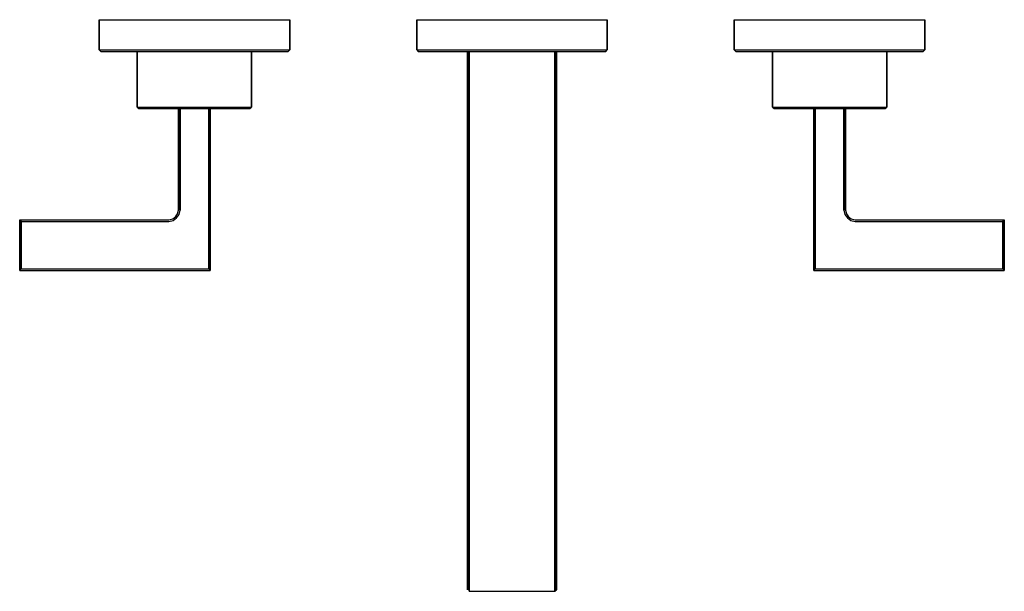
# Model space of a CAD drawing. Extents: x 0 to 310, y 0 to 180.
import ezdxf

# ---------------------------------------------------------------- set-up
doc = ezdxf.new("R2010")
doc.units = 0
doc.header["$MEASUREMENT"] = 0
doc.layers.get('0').update_dxf_attribs({"linetype": 'CONTINUOUS'})

msp = doc.modelspace()

# ---------------------------------------------------------------- linework, layer by layer
for p, q in [((25, 180), (26.1, 180)), ((25, 180), (25, 170.5)), ((25, 170.5), (25, 180)), ((26.1, 180), (29, 180)), ((29, 180), (33.8, 180)), ((33.8, 180), (40.1, 180)), ((40.1, 180), (47.3, 180)), ((47.3, 180), (55, 180)), ((55, 180), (62.7, 180)), ((62.7, 180), (69.9, 180)), ((69.9, 180), (76.2, 180)), ((76.2, 180), (81, 180)), ((81, 180), (83.9, 180)), ((83.9, 180), (85, 180)), ((85, 170.5), (85, 180)), ((85, 180), (85, 170.5)), ((125, 180), (126.1, 180)), ((125, 180), (125, 170.5)), ((125, 170.5), (125, 180)), ((126.1, 180), (129, 180)), ((129, 180), (133.8, 180)), ((133.8, 180), (140.1, 180)), ((140.1, 180), (147.3, 180)), ((147.3, 180), (155, 180)), ((155, 180), (162.7, 180)), ((162.7, 180), (169.9, 180)), ((169.9, 180), (176.2, 180)), ((176.2, 180), (181, 180)), ((181, 180), (183.9, 180)), ((183.9, 180), (185, 180)), ((185, 170.5), (185, 180)), ((185, 180), (185, 170.5)), ((225, 180), (226.1, 180)), ((225, 180), (225, 170.5)), ((225, 170.5), (225, 180)), ((226.1, 180), (229, 180)), ((229, 180), (233.8, 180)), ((233.8, 180), (240.1, 180)), ((240.1, 180), (247.3, 180)), ((247.3, 180), (255, 180)), ((255, 180), (262.7, 180)), ((262.7, 180), (269.9, 180)), ((269.9, 180), (276.2, 180)), ((276.2, 180), (281, 180)), ((281, 180), (283.9, 180)), ((283.9, 180), (285, 180)), ((285, 170.5), (285, 180)), ((285, 180), (285, 170.5)), ((25, 170.5), (25.5, 170)), ((25, 170.5), (26.1, 170.5)), ((26.1, 170.5), (29, 170.5)), ((29, 170.5), (33.8, 170.5)), ((33.8, 170.5), (40.1, 170.5)), ((40.1, 170.5), (47.3, 170.5)), ((47.3, 170.5), (55, 170.5)), ((55, 170.5), (62.7, 170.5)), ((62.7, 170.5), (69.9, 170.5)), ((69.9, 170.5), (76.2, 170.5)), ((76.2, 170.5), (81, 170.5)), ((81, 170.5), (83.9, 170.5)), ((83.9, 170.5), (85, 170.5)), ((84.5, 170), (85, 170.5)), ((125, 170.5), (125.5, 170)), ((125, 170.5), (126.1, 170.5)), ((126.1, 170.5), (129, 170.5)), ((129, 170.5), (133.8, 170.5)), ((133.8, 170.5), (140.1, 170.5)), ((140.1, 170.5), (147.3, 170.5)), ((147.3, 170.5), (155, 170.5)), ((155, 170.5), (162.7, 170.5)), ((162.7, 170.5), (169.9, 170.5)), ((169.9, 170.5), (176.2, 170.5)), ((176.2, 170.5), (181, 170.5)), ((181, 170.5), (183.9, 170.5)), ((183.9, 170.5), (185, 170.5)), ((184.5, 170), (185, 170.5)), ((225, 170.5), (225.5, 170)), ((225, 170.5), (226.1, 170.5)), ((226.1, 170.5), (229, 170.5)), ((229, 170.5), (233.8, 170.5)), ((233.8, 170.5), (240.1, 170.5)), ((240.1, 170.5), (247.3, 170.5)), ((247.3, 170.5), (255, 170.5)), ((255, 170.5), (262.7, 170.5)), ((262.7, 170.5), (269.9, 170.5)), ((269.9, 170.5), (276.2, 170.5)), ((276.2, 170.5), (281, 170.5)), ((281, 170.5), (283.9, 170.5)), ((283.9, 170.5), (285, 170.5)), ((284.5, 170), (285, 170.5)), ((25.5, 170), (26.6, 170)), ((26.6, 170), (29.5, 170)), ((29.5, 170), (34.2, 170)), ((34.2, 170), (37, 170)), ((34.2, 170), (40.3, 170)), ((37, 170), (37, 152.5)), ((37, 170), (37.7, 170)), ((37, 152.5), (37, 170)), ((37.7, 170), (39.4, 170)), ((39.4, 170), (42.3, 170)), ((40.3, 170), (47.4, 170)), ((42.3, 170), (46.1, 170)), ((46.1, 170), (50.4, 170)), ((47.4, 170), (55, 170)), ((50.4, 170), (55, 170)), ((55, 170), (62.6, 170)), ((55, 170), (59.6, 170)), ((59.6, 170), (63.9, 170)), ((62.6, 170), (69.7, 170)), ((63.9, 170), (67.7, 170)), ((67.7, 170), (70.6, 170)), ((69.7, 170), (75.8, 170)), ((70.6, 170), (72.3, 170)), ((72.3, 170), (73, 170)), ((73, 152.5), (73, 170)), ((73, 170), (75.8, 170)), ((73, 170), (73, 152.5)), ((75.8, 170), (80.5, 170)), ((80.5, 170), (83.4, 170)), ((83.4, 170), (84.5, 170)), ((125.5, 170), (126.6, 170)), ((126.6, 170), (129.5, 170)), ((129.5, 170), (134.2, 170)), ((134.2, 170), (140.3, 170)), ((140.3, 170), (141, 170)), ((140.3, 170), (147.4, 170)), ((141, 46), (141, 170)), ((141, 170), (141.5, 170)), ((141, 170), (141, 46)), ((141.5, 46), (141.5, 170)), ((141.5, 170), (155, 170)), ((141.5, 170), (141.5, 46)), ((147.4, 170), (155, 170)), ((155, 170), (162.6, 170)), ((155, 170), (168.5, 170)), ((162.6, 170), (169.7, 170)), ((168.5, 46), (168.5, 170)), ((168.5, 170), (168.5, 46)), ((168.5, 170), (169, 170)), ((169, 46), (169, 170)), ((169, 170), (169.7, 170)), ((169, 170), (169, 46)), ((169.7, 170), (175.8, 170)), ((175.8, 170), (180.5, 170)), ((180.5, 170), (183.4, 170)), ((183.4, 170), (184.5, 170)), ((225.5, 170), (226.6, 170)), ((226.6, 170), (229.5, 170)), ((229.5, 170), (234.2, 170)), ((234.2, 170), (237, 170)), ((234.2, 170), (240.3, 170)), ((237, 170), (237, 152.5)), ((237, 170), (237.7, 170)), ((237, 152.5), (237, 170)), ((237.7, 170), (239.4, 170)), ((239.4, 170), (242.3, 170)), ((240.3, 170), (247.4, 170)), ((242.3, 170), (246.1, 170)), ((246.1, 170), (250.4, 170)), ((247.4, 170), (255, 170)), ((250.4, 170), (255, 170)), ((255, 170), (262.6, 170)), ((255, 170), (259.6, 170)), ((259.6, 170), (263.9, 170)), ((262.6, 170), (269.7, 170)), ((263.9, 170), (267.7, 170)), ((267.7, 170), (270.6, 170)), ((269.7, 170), (275.8, 170)), ((270.6, 170), (272.3, 170)), ((272.3, 170), (273, 170)), ((273, 152.5), (273, 170)), ((273, 170), (273, 152.5)), ((273, 170), (275.8, 170)), ((275.8, 170), (280.5, 170)), ((280.5, 170), (283.4, 170)), ((283.4, 170), (284.5, 170)), ((37, 152.5), (37.5, 152)), ((37, 152.5), (37.7, 152.5)), ((37.5, 152), (38.1, 152)), ((37.7, 152.5), (39.4, 152.5)), ((38.1, 152), (39.8, 152)), ((39.4, 152.5), (42.3, 152.5)), ((39.8, 152), (42.6, 152)), ((42.3, 152.5), (46.1, 152.5)), ((42.6, 152), (46.3, 152)), ((46.1, 152.5), (50.4, 152.5)), ((46.3, 152), (50, 152)), ((46.3, 152), (50.5, 152)), ((50, 152), (50, 120)), ((50, 152), (50.5, 152)), ((50, 120), (50, 152)), ((50.4, 152.5), (55, 152.5)), ((50.5, 120), (50.5, 152)), ((50.5, 152), (55, 152)), ((50.5, 152), (50.5, 120)), ((50.5, 152), (59.5, 152)), ((55, 152.5), (59.6, 152.5)), ((55, 152), (59.5, 152)), ((59.5, 101.5), (59.5, 152)), ((59.5, 152), (63.7, 152)), ((59.5, 152), (59.5, 101.5)), ((59.5, 152), (60, 152)), ((59.6, 152.5), (63.9, 152.5)), ((60, 101), (60, 152)), ((60, 152), (63.7, 152)), ((60, 152), (60, 101)), ((63.7, 152), (67.4, 152)), ((63.9, 152.5), (67.7, 152.5)), ((67.4, 152), (70.2, 152)), ((67.7, 152.5), (70.6, 152.5)), ((70.2, 152), (71.9, 152)), ((70.6, 152.5), (72.3, 152.5)), ((71.9, 152), (72.5, 152)), ((72.3, 152.5), (73, 152.5)), ((72.5, 152), (73, 152.5)), ((237, 152.5), (237.5, 152)), ((237, 152.5), (237.7, 152.5)), ((237.5, 152), (238.1, 152)), ((237.7, 152.5), (239.4, 152.5)), ((238.1, 152), (239.8, 152)), ((239.4, 152.5), (242.3, 152.5)), ((239.8, 152), (242.6, 152)), ((242.3, 152.5), (246.1, 152.5)), ((242.6, 152), (246.3, 152)), ((246.1, 152.5), (250.4, 152.5)), ((246.3, 152), (250, 152)), ((246.3, 152), (250.5, 152)), ((250, 152), (250, 101)), ((250, 152), (250.5, 152)), ((250, 101), (250, 152)), ((250.4, 152.5), (255, 152.5)), ((250.5, 101.5), (250.5, 152)), ((250.5, 152), (259.5, 152)), ((250.5, 152), (250.5, 101.5)), ((250.5, 152), (255, 152)), ((255, 152.5), (259.6, 152.5)), ((255, 152), (259.5, 152)), ((259.5, 120), (259.5, 152)), ((259.5, 152), (259.5, 120)), ((259.5, 152), (260, 152)), ((259.5, 152), (263.7, 152)), ((259.6, 152.5), (263.9, 152.5)), ((260, 120), (260, 152)), ((260, 152), (263.7, 152)), ((260, 152), (260, 120)), ((263.7, 152), (267.4, 152)), ((263.9, 152.5), (267.7, 152.5)), ((267.4, 152), (270.2, 152)), ((267.7, 152.5), (270.6, 152.5)), ((270.2, 152), (271.9, 152)), ((270.6, 152.5), (272.3, 152.5)), ((271.9, 152), (272.5, 152)), ((272.3, 152.5), (273, 152.5)), ((272.5, 152), (273, 152.5)), ((48.2, 117.3), (49.1, 117.9)), ((49.1, 117.9), (49.7, 118.9)), ((49.4, 117.6), (50.2, 118.7)), ((49.7, 118.9), (50, 120)), ((50.2, 118.7), (50.5, 120)), ((259.5, 120), (259.8, 118.7)), ((259.8, 118.7), (260.6, 117.6)), ((260, 120), (260.3, 118.9)), ((260.3, 118.9), (260.9, 117.9)), ((260.9, 117.9), (261.8, 117.3)), ((0, 117), (47, 117)), ((0, 117), (47, 117)), ((0, 117), (0, 101)), ((0, 117), (0.5, 116.5)), ((0, 101), (0, 117)), ((0.5, 116.5), (47, 116.5)), ((0.5, 101.5), (0.5, 116.5)), ((0.5, 116.5), (47, 116.5)), ((0.5, 116.5), (0.5, 101.5)), ((47, 117), (48.2, 117.3)), ((47, 116.5), (48.3, 116.8)), ((48.3, 116.8), (49.4, 117.6)), ((260.6, 117.6), (261.7, 116.8)), ((261.7, 116.8), (263, 116.5)), ((261.8, 117.3), (263, 117)), ((263, 117), (310, 117)), ((263, 116.5), (309.5, 116.5)), ((309.5, 116.5), (310, 117)), ((309.5, 101.5), (309.5, 116.5)), ((309.5, 116.5), (309.5, 101.5)), ((310, 117), (310, 101)), ((310, 101), (310, 117)), ((0, 101), (0.5, 101.5)), ((0, 101), (60, 101)), ((0, 101), (60, 101)), ((0.5, 101.5), (59.5, 101.5)), ((0.5, 101.5), (59.5, 101.5)), ((59.5, 101.5), (60, 101)), ((250, 101), (250.5, 101.5)), ((250, 101), (310, 101)), ((250.5, 101.5), (309.5, 101.5)), ((309.5, 101.5), (310, 101)), ((141, 41.2), (141, 46)), ((141, 34.3), (141, 46)), ((141, 46), (141, 34.3)), ((141, 46), (141, 41.2)), ((141.5, 34.2), (141.5, 46)), ((141.5, 46), (141.5, 34.2)), ((168.5, 34.2), (168.5, 46)), ((168.5, 46), (168.5, 34.2)), ((169, 34.3), (169, 46)), ((169, 46), (169, 34.3)), ((141, 36.8), (141, 41.2)), ((141, 41.2), (141, 36.8)), ((141, 32.9), (141, 36.8)), ((141, 36.8), (141, 32.9)), ((141, 23.4), (141, 34.3)), ((141, 34.3), (141, 23.4)), ((141.5, 23.1), (141.5, 34.2)), ((141.5, 34.2), (141.5, 23.1)), ((168.5, 23.1), (168.5, 34.2)), ((168.5, 34.2), (168.5, 23.1)), ((169, 23.4), (169, 34.3)), ((169, 34.3), (169, 23.4)), ((141, 30), (141, 32.9)), ((141, 32.9), (141, 30)), ((141, 28.1), (141, 30)), ((141, 30), (141, 28.1)), ((141, 27.5), (141, 28.1)), ((141, 28.1), (141, 27.5)), ((141, 0.5), (141, 27.5)), ((141, 27.5), (141, 0.5)), ((141, 13.9), (141, 23.4)), ((141, 23.4), (141, 13.9)), ((141.5, 13.6), (141.5, 23.1)), ((141.5, 23.1), (141.5, 13.6)), ((168.5, 13.6), (168.5, 23.1)), ((168.5, 23.1), (168.5, 13.6)), ((169, 13.9), (169, 23.4)), ((169, 23.4), (169, 13.9)), ((141, 6.6), (141, 13.9)), ((141, 13.9), (141, 6.6)), ((141.5, 6.2), (141.5, 13.6)), ((141.5, 13.6), (141.5, 6.2)), ((168.5, 6.2), (168.5, 13.6)), ((168.5, 13.6), (168.5, 6.2)), ((169, 6.6), (169, 13.9)), ((169, 13.9), (169, 6.6)), ((141, 2.2), (141, 6.6)), ((141, 6.6), (141, 2.2)), ((169, 2.2), (169, 6.6)), ((169, 6.6), (169, 2.2)), ((141.5, 1.7), (141.5, 6.2)), ((141.5, 6.2), (141.5, 1.7)), ((168.5, 1.7), (168.5, 6.2)), ((168.5, 6.2), (168.5, 1.7)), ((141, 0.5), (141, 2.2)), ((141, 2.2), (141, 0.5)), ((141.5, 0), (141.5, 1.7)), ((141.5, 1.7), (141.5, 0)), ((168.5, 0), (168.5, 1.7)), ((168.5, 1.7), (168.5, 0)), ((168.5, 0), (169, 0.5)), ((168.5, 0), (169, 0.5)), ((169, 0.5), (169, 2.2)), ((169, 2.2), (169, 0.5)), ((141.5, 0), (155, 0)), ((155, 0), (168.5, 0))]:
    msp.add_line(p, q)

doc.saveas('drawing.dxf')
